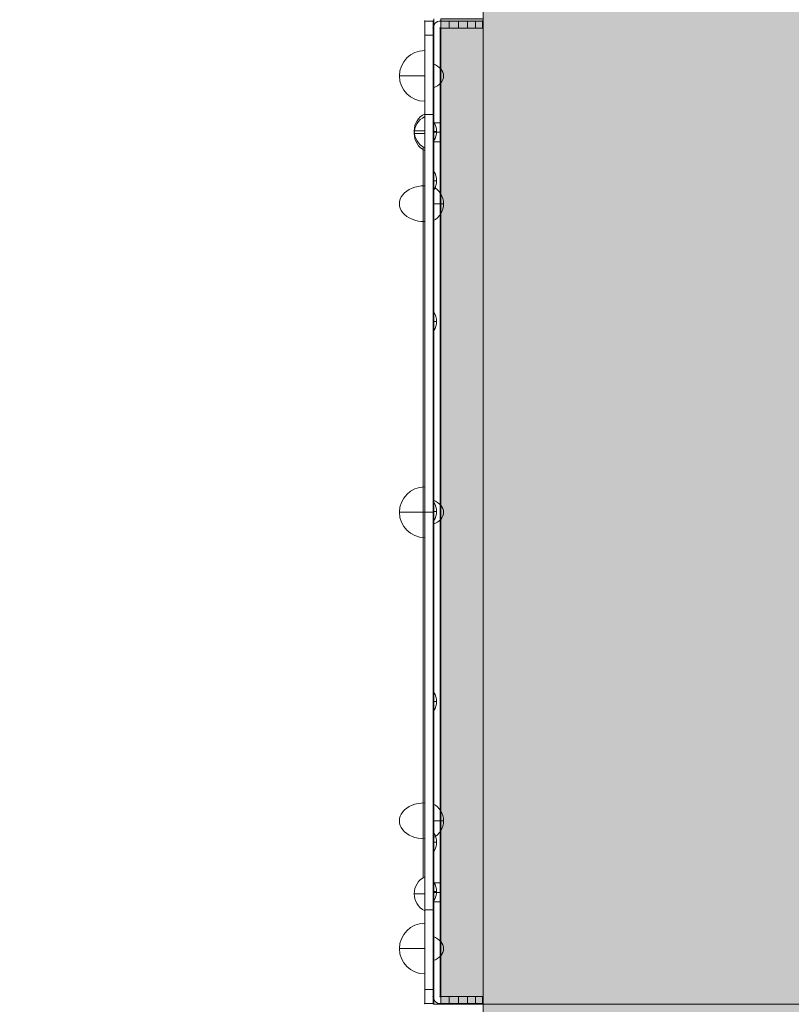
# Model space of a CAD drawing. Units: millimetres. Extents: x 7138 to 20388, y -7810 to 2240.
# Drawn here: x 12513 to 13062, y -3368 to -2669 of the extents above; entities that cross this region are included whole.
import ezdxf

# ---------------------------------------------------------------- set-up
doc = ezdxf.new("R2010")
doc.units = ezdxf.units.MM
doc.header["$MEASUREMENT"] = 0
doc.linetypes.add('DGN Style 2', pattern=[114.823452, 68.894071, -45.929381])
for name, color, linetype, lineweight in [('elevate3 - Level 25', 7, 'Continuous', 0), ('elevate3 - Level 26', 7, 'Continuous', 0), ('elevate_[ID]_10_[Material]_Unchanged_[Source]_WAMarketing2 - Level 25', 7, 'Continuous', 0), ('Level 15', 7, 'Continuous', 0), ('Level 61', 7, 'Continuous', 0)]:
    doc.layers.add(name, color=color, linetype=linetype, lineweight=lineweight)

# ---------------------------------------------------------------- blocks, each defined once
blk = doc.blocks.new('From Smart Solid_247')
at = {"layer": 'elevate_[ID]_10_[Material]_Unchanged_[Source]_WAMarketing2 - Level 25', "color": 250, "linetype": 'Continuous', "lineweight": 13}
for p, q in [((-2.5, -350), (-2.5, 350)), ((2.5, -350), (2.5, 350)), ((2.5, -350), (-2.5, -350))]:
    blk.add_line(p, q, dxfattribs=at)
blk = doc.blocks.new('From Smart Solid_257')
at = {"layer": 'elevate_[ID]_10_[Material]_Unchanged_[Source]_WAMarketing2 - Level 25', "color": 250, "linetype": 'Continuous', "lineweight": 13}
for p, q in [((-1, 6.5), (-1, -6.5)), ((1, 0), (-1, 0)), ((-1, 0), (1, 0))]:
    blk.add_line(p, q, dxfattribs=at)
blk.add_arc((-10.56, 0), 11.56, 0, 34.20546, dxfattribs=at)
at = {"layer": 'elevate_[ID]_10_[Material]_Unchanged_[Source]_WAMarketing2 - Level 25', "color": 250, "linetype": 'Continuous', "lineweight": 13, "extrusion": (0, 0, -1)}
blk.add_arc((10.56, 0), 11.56, 180, 214.20546, dxfattribs=at)
blk = doc.blocks.new('From Smart Solid_258')
at = {"layer": 'elevate_[ID]_10_[Material]_Unchanged_[Source]_WAMarketing2 - Level 25', "color": 250, "linetype": 'Continuous', "lineweight": 13}
for p, q in [((-1, 6.5), (-1, -6.5)), ((1, 0), (-1, 0)), ((-1, 0), (1, 0))]:
    blk.add_line(p, q, dxfattribs=at)
blk.add_arc((-10.56, 0), 11.56, 0, 34.20546, dxfattribs=at)
at = {"layer": 'elevate_[ID]_10_[Material]_Unchanged_[Source]_WAMarketing2 - Level 25', "color": 250, "linetype": 'Continuous', "lineweight": 13, "extrusion": (0, 0, -1)}
blk.add_arc((10.56, 0), 11.56, 180, 214.20546, dxfattribs=at)
blk = doc.blocks.new('From Smart Solid_259')
at = {"layer": 'elevate_[ID]_10_[Material]_Unchanged_[Source]_WAMarketing2 - Level 25', "color": 250, "linetype": 'Continuous', "lineweight": 13}
for p, q in [((-1, 6.5), (-1, -6.5)), ((1, 0), (-1, 0)), ((-1, 0), (1, 0))]:
    blk.add_line(p, q, dxfattribs=at)
blk.add_arc((-10.56, 0), 11.56, 0, 34.20546, dxfattribs=at)
at = {"layer": 'elevate_[ID]_10_[Material]_Unchanged_[Source]_WAMarketing2 - Level 25', "color": 250, "linetype": 'Continuous', "lineweight": 13, "extrusion": (0, 0, -1)}
blk.add_arc((10.56, 0), 11.56, 180, 214.20546, dxfattribs=at)
blk = doc.blocks.new('From Smart Solid_260')
at = {"layer": 'elevate_[ID]_10_[Material]_Unchanged_[Source]_WAMarketing2 - Level 25', "color": 250, "linetype": 'Continuous', "lineweight": 13}
for p, q in [((-1, 6.5), (-1, -6.5)), ((1, 0), (-1, 0)), ((-1, 0), (1, 0))]:
    blk.add_line(p, q, dxfattribs=at)
blk.add_arc((-10.56, 0), 11.56, 0, 34.20546, dxfattribs=at)
at = {"layer": 'elevate_[ID]_10_[Material]_Unchanged_[Source]_WAMarketing2 - Level 25', "color": 250, "linetype": 'Continuous', "lineweight": 13, "extrusion": (0, 0, -1)}
blk.add_arc((10.56, 0), 11.56, 180, 214.20546, dxfattribs=at)
blk = doc.blocks.new('From Smart Solid_261')
at = {"layer": 'elevate_[ID]_10_[Material]_Unchanged_[Source]_WAMarketing2 - Level 25', "color": 250, "linetype": 'Continuous', "lineweight": 13}
for p, q in [((-1, 6.5), (-1, -6.5)), ((1, 0), (-1, 0)), ((-1, 0), (1, 0))]:
    blk.add_line(p, q, dxfattribs=at)
blk.add_arc((-10.56, 0), 11.56, 0, 34.20546, dxfattribs=at)
at = {"layer": 'elevate_[ID]_10_[Material]_Unchanged_[Source]_WAMarketing2 - Level 25', "color": 250, "linetype": 'Continuous', "lineweight": 13, "extrusion": (0, 0, -1)}
blk.add_arc((10.56, 0), 11.56, 180, 214.20546, dxfattribs=at)
blk = doc.blocks.new('From Smart Solid_262')
at = {"layer": 'elevate_[ID]_10_[Material]_Unchanged_[Source]_WAMarketing2 - Level 25', "color": 250, "linetype": 'Continuous', "lineweight": 13}
for p, q in [((-1, 6.5), (-1, -6.5)), ((1, 0), (-1, 0)), ((-1, 0), (1, 0))]:
    blk.add_line(p, q, dxfattribs=at)
blk.add_arc((-10.56, 0), 11.56, 0, 34.20546, dxfattribs=at)
at = {"layer": 'elevate_[ID]_10_[Material]_Unchanged_[Source]_WAMarketing2 - Level 25', "color": 250, "linetype": 'Continuous', "lineweight": 13, "extrusion": (0, 0, -1)}
blk.add_arc((10.56, 0), 11.56, 180, 214.20546, dxfattribs=at)
blk = doc.blocks.new('From Smart Solid_263')
at = {"layer": 'elevate_[ID]_10_[Material]_Unchanged_[Source]_WAMarketing2 - Level 25', "color": 250, "linetype": 'Continuous', "lineweight": 13}
for p, q in [((-1, 6.5), (-1, -6.5)), ((1, 0), (-1, 0)), ((-1, 0), (1, 0))]:
    blk.add_line(p, q, dxfattribs=at)
blk.add_arc((-10.56, 0), 11.56, 0, 34.20546, dxfattribs=at)
at = {"layer": 'elevate_[ID]_10_[Material]_Unchanged_[Source]_WAMarketing2 - Level 25', "color": 250, "linetype": 'Continuous', "lineweight": 13, "extrusion": (0, 0, -1)}
blk.add_arc((10.56, 0), 11.56, 180, 214.20546, dxfattribs=at)
blk = doc.blocks.new('From Smart Solid_280')
at = {"layer": 'elevate_[ID]_10_[Material]_Unchanged_[Source]_WAMarketing2 - Level 25', "color": 250, "linetype": 'Continuous', "lineweight": 13}
for p, q in [((-2.5, -350), (-2.5, 350)), ((-2.5, 350), (-2.5, -350)), ((2.5, -350), (2.5, 350)), ((-2.5, 263.5), (-2.5, 276.5)), ((-2.5, 228.5), (-2.5, 241.5)), ((-2.5, 128.5), (-2.5, 141.5)), ((-2.5, -6.5), (-2.5, 6.5)), ((-2.5, -141.5), (-2.5, -128.5)), ((-2.5, -241.5), (-2.5, -228.5)), ((-2.5, -276.5), (-2.5, -263.5)), ((2.5, -350), (-2.5, -350))]:
    blk.add_line(p, q, dxfattribs=at)
blk.add_point((-2.5, -350), dxfattribs=at)
blk = doc.blocks.new('elevate_3')
at = {"layer": 'elevate_[ID]_10_[Material]_Unchanged_[Source]_WAMarketing2 - Level 25', "linetype": 'Continuous', "lineweight": 13, "extrusion": (0, 0, -1)}
blk.add_hatch(color=250, dxfattribs=at).paths.add_polyline_path([(-13542.73, -3398.22), (-12842.73, -3398.22), (-12842.73, -3368.22), (-12812.73, -3368.22), (-12812.73, -2668.22), (-12842.73, -2668.22), (-12842.73, -2638.22), (-13542.73, -2638.22), (-13542.73, -2668.22), (-13572.73, -2668.22), (-13572.73, -3368.22), (-13542.73, -3368.22)], flags=0)
at = {"layer": 'elevate_[ID]_10_[Material]_Unchanged_[Source]_WAMarketing2 - Level 25', "color": 250, "linetype": 'Continuous', "lineweight": 13, "flags": 128}
for points in [[(13542.73, -3398.22), (12842.73, -3398.22), (12842.73, -3368.22), (12812.73, -3368.22), (12812.73, -2668.22), (12842.73, -2668.22), (12842.73, -2638.22), (13542.73, -2638.22), (13542.73, -2668.22), (13572.73, -2668.22), (13572.73, -3368.22), (13542.73, -3368.22)], [(12812.73, -3368.22), (12812.73, -2668.22), (12842.73, -2668.22), (12842.73, -3368.22)], [(13542.73, -3398.22), (12842.73, -3398.22), (12842.73, -3368.22), (13542.73, -3368.22)]]:
    blk.add_lwpolyline(points, close=True, dxfattribs=at)
at = {"layer": 'elevate_[ID]_10_[Material]_Unchanged_[Source]_WAMarketing2 - Level 25', "color": 250, "linetype": 'Continuous', "lineweight": 13, "extrusion": (0, 0, -1)}
blk.add_solid([(-12812.73, -3368.22), (-12812.73, -2668.22), (-12842.73, -3368.22), (-12842.73, -2668.22)], dxfattribs=at)
at = {"layer": 'elevate_[ID]_10_[Material]_Unchanged_[Source]_WAMarketing2 - Level 25', "color": 250, "linetype": 'Continuous', "lineweight": 13}
blk.add_solid([(13542.73, -3398.22), (12842.73, -3398.22), (13542.73, -3368.22), (12842.73, -3368.22)], dxfattribs=at)
for name, p in [('From Smart Solid_247', (12810.23, -3018.22)), ('From Smart Solid_280', (12810.23, -3018.22)), ('From Smart Solid_263', (12808.73, -2748.22)), ('From Smart Solid_262', (12808.73, -2783.22)), ('From Smart Solid_261', (12808.73, -2883.22)), ('From Smart Solid_260', (12808.73, -3018.22)), ('From Smart Solid_259', (12808.73, -3153.22)), ('From Smart Solid_258', (12808.73, -3253.22)), ('From Smart Solid_257', (12808.73, -3288.22))]:
    blk.add_blockref(name, p, dxfattribs=at)
blk = doc.blocks.new('From Smart Solid_528')
at = {"layer": 'elevate3 - Level 26', "color": 253, "linetype": 'Continuous', "lineweight": 13}
for p, q in [((3.74, -12.07), (3.74, 12.07)), ((3.74, 0), (-3.74, 0))]:
    blk.add_line(p, q, dxfattribs=at)
at = {"layer": 'elevate3 - Level 26', "color": 253, "linetype": 'Continuous', "lineweight": 13, "extrusion": (0, 0, -1)}
blk.add_arc((-9.74, 0), 13.47, 296.44071, 63.55929, dxfattribs=at)
blk = doc.blocks.new('From Smart Solid_529')
at = {"layer": 'elevate3 - Level 26', "color": 253, "linetype": 'Continuous', "lineweight": 13}
for p, q in [((3.74, 12.07), (3.74, -12.07)), ((3.74, 0), (-3.74, 0))]:
    blk.add_line(p, q, dxfattribs=at)
blk.add_arc((9.74, 0), 13.47, 116.44071, 243.55929, dxfattribs=at)
blk = doc.blocks.new('From Smart Solid_530')
at = {"layer": 'elevate3 - Level 26', "color": 253, "linetype": 'Continuous', "lineweight": 13}
for p, q in [((3.74, -12.07), (3.74, 12.07)), ((3.74, 0), (-3.74, 0))]:
    blk.add_line(p, q, dxfattribs=at)
at = {"layer": 'elevate3 - Level 26', "color": 253, "linetype": 'Continuous', "lineweight": 13, "extrusion": (0, 0, -1)}
blk.add_arc((-9.74, 0), 13.47, 296.44071, 63.55929, dxfattribs=at)
blk = doc.blocks.new('From Smart Solid_531')
at = {"layer": 'elevate3 - Level 26', "color": 7, "linetype": 'Continuous', "lineweight": 13}
for p, q in [((-17.5, -344), (-17.5, 344)), ((-17.5, 344), (-17.5, -344)), ((12.5, 349), (-12.5, 349)), ((12.5, 349), (-12.5, 349)), ((-12.5, 344), (12.5, 344)), ((-12.5, 344), (12.5, 344)), ((-12.5, 344), (-12.5, -344)), ((-12.5, -344), (-12.5, 344)), ((7, 349), (-6, 349)), ((-6, 344), (-6, 349)), ((-6, 344), (7, 344)), ((0.5, 344), (0.5, 349)), ((0.5, 344), (0.5, 349)), ((7, 344), (7, 349)), ((17.5, 349), (12.5, 349)), ((12.5, 344), (12.5, 349)), ((12.5, 344), (12.5, 349)), ((17.5, 349), (12.5, 349)), ((12.5, 344), (17.5, 344)), ((12.5, 344), (17.5, 344)), ((17.5, 344), (17.5, 349)), ((17.5, 344), (17.5, 349)), ((-17.5, 276.75), (-17.5, 263.25)), ((-12.5, 276.75), (-17.5, 276.75)), ((-12.5, 276.75), (-12.5, 263.25)), ((-12.5, 270), (-17.5, 270)), ((-12.5, 270), (-17.5, 270)), ((-12.5, 263.25), (-17.5, 263.25)), ((-17.5, -276.75), (-17.5, -263.25)), ((-12.5, -263.25), (-17.5, -263.25)), ((-12.5, -276.75), (-12.5, -263.25)), ((-12.5, -270), (-17.5, -270)), ((-12.5, -270), (-17.5, -270)), ((-12.5, -276.75), (-17.5, -276.75)), ((-12.5, -344), (12.5, -344)), ((-12.5, -344), (12.5, -344)), ((12.5, -349), (-12.5, -349)), ((12.5, -349), (-12.5, -349)), ((7, -344), (-6, -344)), ((-6, -344), (-6, -349)), ((-6, -349), (7, -349)), ((0.5, -344), (0.5, -349)), ((0.5, -344), (0.5, -349)), ((7, -344), (7, -349)), ((17.5, -344), (12.5, -344)), ((12.5, -344), (12.5, -349)), ((17.5, -344), (12.5, -344)), ((12.5, -344), (12.5, -349)), ((12.5, -349), (17.5, -349)), ((12.5, -349), (17.5, -349)), ((17.5, -344), (17.5, -349)), ((17.5, -344), (17.5, -349))]:
    blk.add_line(p, q, dxfattribs=at)
at = {"layer": 'elevate3 - Level 26', "color": 7, "linetype": 'Continuous', "lineweight": 13, "extrusion": (0, 0, -1)}
for centre, start, end in [((12.5, 344), 0, 90), ((12.5, -344), 270, 0)]:
    blk.add_arc(centre, 5, start, end, dxfattribs=at)
at = {"layer": 'elevate3 - Level 26', "color": 7, "linetype": 'Continuous', "lineweight": 13}
for centre, start, end in [((-12.5, 344), 90, 180), ((-12.5, -344), 180, 270)]:
    blk.add_arc(centre, 5, start, end, dxfattribs=at)
for p in [(-17.5, 344), (-12.5, 349), (-12.5, 344), (17.5, 349), (17.5, 344), (-17.5, -344), (-12.5, -344), (-12.5, -349), (17.5, -344), (17.5, -349)]:
    blk.add_point(p, dxfattribs=at)
blk = doc.blocks.new('From Smart Solid_532')
at = {"layer": 'elevate3 - Level 26', "color": 7, "linetype": 'Continuous', "lineweight": 0}
for p, q in [((9, 18), (9, -18)), ((9, 0), (-9, 0)), ((9, 0), (9, -18))]:
    blk.add_line(p, q, dxfattribs=at)
at = {"layer": 'elevate3 - Level 26', "color": 7, "linetype": 'Continuous', "lineweight": 0, "extrusion": (0, 0, -1)}
blk.add_arc((-9, 0), 18, 270, 90, dxfattribs=at)
blk = doc.blocks.new('From Smart Solid_533')
at = {"layer": 'elevate3 - Level 26', "color": 7, "linetype": 'Continuous', "lineweight": 0}
for p in [(9, 18), (9, 12.73)]:
    blk.add_line(p, (9, -18), dxfattribs=at)
at = {"layer": 'elevate3 - Level 26', "color": 7, "linetype": 'Continuous', "lineweight": 0, "extrusion": (0, 0, -1)}
blk.add_ellipse((9, 0), major_axis=(-18, 0), ratio=0.707107, start_param=4.712389, end_param=7.853982, dxfattribs=at)
at = {"layer": 'elevate3 - Level 26', "color": 7, "linetype": 'Continuous', "lineweight": 0}
blk.add_ellipse((9, 0), major_axis=(-18, 0), ratio=0.707107, start_param=4.712389, end_param=7.853982, dxfattribs=at)
blk = doc.blocks.new('From Smart Solid_534')
at = {"layer": 'elevate3 - Level 26', "color": 7, "linetype": 'Continuous', "lineweight": 0}
for p, q in [((9, 18), (9, -18)), ((9, 18), (9, -18)), ((9, 0), (-9, 0))]:
    blk.add_line(p, q, dxfattribs=at)
blk.add_arc((9, 0), 18, 90, 270, dxfattribs=at)
blk = doc.blocks.new('From Smart Solid_535')
at = {"layer": 'elevate3 - Level 26', "color": 7, "linetype": 'Continuous', "lineweight": 0}
for q in [(9, -18), (9, -12.73)]:
    blk.add_line((9, 18), q, dxfattribs=at)
blk.add_ellipse((9, 0), major_axis=(-18, 0), ratio=0.707107, start_param=4.712389, end_param=7.853982, dxfattribs=at)
blk.add_ellipse((9, 0), major_axis=(-18, 0), ratio=0.707107, start_param=4.712389, end_param=7.853982, dxfattribs=at)
blk = doc.blocks.new('From Smart Solid_536')
at = {"layer": 'elevate3 - Level 26', "color": 7, "linetype": 'Continuous', "lineweight": 0}
for p, q in [((9, -18), (9, 18)), ((9, 0), (9, 18)), ((9, 0), (-9, 0))]:
    blk.add_line(p, q, dxfattribs=at)
blk.add_arc((9, 0), 18, 90, 270, dxfattribs=at)
blk = doc.blocks.new('From Smart Solid_537')
at = {"layer": 'elevate3 - Level 26', "color": 7, "linetype": 'Continuous', "lineweight": 0}
for p in [(9, -18), (9, -12.73)]:
    blk.add_line(p, (9, 18), dxfattribs=at)
blk.add_ellipse((9, 0), major_axis=(-18, 0), ratio=0.707107, start_param=4.712389, end_param=7.853982, dxfattribs=at)
at = {"layer": 'elevate3 - Level 26', "color": 7, "linetype": 'Continuous', "lineweight": 0, "extrusion": (0, 0, -1)}
blk.add_ellipse((9, 0), major_axis=(-18, 0), ratio=0.707107, start_param=4.712389, end_param=7.853982, dxfattribs=at)
blk = doc.blocks.new('From Smart Solid_538')
at = {"layer": 'elevate3 - Level 26', "color": 7, "linetype": 'Continuous', "lineweight": 0}
for p, q in [((9, -18), (9, 18)), ((9, -18), (9, 18)), ((9, 0), (-9, 0))]:
    blk.add_line(p, q, dxfattribs=at)
at = {"layer": 'elevate3 - Level 26', "color": 7, "linetype": 'Continuous', "lineweight": 0, "extrusion": (0, 0, -1)}
blk.add_arc((-9, 0), 18, 270, 90, dxfattribs=at)
blk = doc.blocks.new('From Smart Solid_539')
at = {"layer": 'elevate3 - Level 26', "color": 7, "linetype": 'Continuous', "lineweight": 0}
for q in [(9, 18), (9, 12.73)]:
    blk.add_line((9, -18), q, dxfattribs=at)
at = {"layer": 'elevate3 - Level 26', "color": 7, "linetype": 'Continuous', "lineweight": 0, "extrusion": (0, 0, -1)}
blk.add_ellipse((9, 0), major_axis=(-18, 0), ratio=0.707107, start_param=4.712389, end_param=7.853982, dxfattribs=at)
blk.add_ellipse((9, 0), major_axis=(-18, 0), ratio=0.707107, start_param=4.712389, end_param=7.853982, dxfattribs=at)
blk = doc.blocks.new('From Smart Solid_540')
at = {"layer": 'elevate3 - Level 26', "color": 253, "linetype": 'Continuous', "lineweight": 13}
for p, q in [((-3.74, -12.07), (-3.74, 12.07)), ((-3.74, 0), (3.74, 0))]:
    blk.add_line(p, q, dxfattribs=at)
blk.add_arc((-9.74, 0), 13.47, 296.44071, 63.55929, dxfattribs=at)
blk = doc.blocks.new('From Smart Solid_541')
at = {"layer": 'elevate3 - Level 26', "color": 253, "linetype": 'Continuous', "lineweight": 13}
blk.add_line((-3.74, 12.07), (-3.74, -12.07), dxfattribs=at)
at = {"layer": 'elevate3 - Level 26', "color": 253, "linetype": 'Continuous', "lineweight": 13, "extrusion": (0, 0, -1)}
blk.add_ellipse((-9.74, 0), major_axis=(13.47, 0), ratio=0.707107, start_param=5.173866, end_param=7.392504, dxfattribs=at)
at = {"layer": 'elevate3 - Level 26', "color": 253, "linetype": 'Continuous', "lineweight": 13}
blk.add_ellipse((-9.74, 0), major_axis=(13.47, 0), ratio=0.707107, start_param=5.173866, end_param=7.392504, dxfattribs=at)
blk = doc.blocks.new('From Smart Solid_542')
at = {"layer": 'elevate3 - Level 26', "color": 253, "linetype": 'Continuous', "lineweight": 13}
for p, q in [((-3.74, 12.07), (-3.74, -12.07)), ((-3.74, 0), (3.74, 0))]:
    blk.add_line(p, q, dxfattribs=at)
at = {"layer": 'elevate3 - Level 26', "color": 253, "linetype": 'Continuous', "lineweight": 13, "extrusion": (0, 0, -1)}
blk.add_arc((9.74, 0), 13.47, 116.44071, 243.55929, dxfattribs=at)
blk = doc.blocks.new('From Smart Solid_543')
at = {"layer": 'elevate3 - Level 26', "color": 253, "linetype": 'Continuous', "lineweight": 13}
blk.add_line((-3.74, 12.07), (-3.74, -12.07), dxfattribs=at)
at = {"layer": 'elevate3 - Level 26', "color": 253, "linetype": 'Continuous', "lineweight": 13, "extrusion": (0, 0, -1)}
blk.add_ellipse((-9.74, 0), major_axis=(13.47, 0), ratio=0.707107, start_param=5.173866, end_param=7.392504, dxfattribs=at)
blk.add_ellipse((-9.74, 0), major_axis=(13.47, 0), ratio=0.707107, start_param=5.173866, end_param=7.392504, dxfattribs=at)
blk = doc.blocks.new('From Smart Solid_544')
at = {"layer": 'elevate3 - Level 26', "color": 253, "linetype": 'Continuous', "lineweight": 13}
for p, q in [((-3.74, 12.07), (-3.74, -12.07)), ((-3.74, 0), (3.74, 0))]:
    blk.add_line(p, q, dxfattribs=at)
at = {"layer": 'elevate3 - Level 26', "color": 253, "linetype": 'Continuous', "lineweight": 13, "extrusion": (0, 0, -1)}
blk.add_arc((9.74, 0), 13.47, 116.44071, 243.55929, dxfattribs=at)
blk = doc.blocks.new('From Smart Solid_545')
at = {"layer": 'elevate3 - Level 26', "color": 253, "linetype": 'Continuous', "lineweight": 13}
blk.add_line((-3.74, 12.07), (-3.74, -12.07), dxfattribs=at)
blk.add_ellipse((-9.74, 0), major_axis=(13.47, 0), ratio=0.707107, start_param=5.173866, end_param=7.392504, dxfattribs=at)
at = {"layer": 'elevate3 - Level 26', "color": 253, "linetype": 'Continuous', "lineweight": 13, "extrusion": (0, 0, -1)}
blk.add_ellipse((-9.74, 0), major_axis=(13.47, 0), ratio=0.707107, start_param=5.173866, end_param=7.392504, dxfattribs=at)
blk = doc.blocks.new('From Smart Solid_546')
at = {"layer": 'elevate3 - Level 26', "color": 253, "linetype": 'Continuous', "lineweight": 13}
for p, q in [((-3.74, -12.07), (-3.74, 12.07)), ((-3.74, 0), (3.74, 0))]:
    blk.add_line(p, q, dxfattribs=at)
blk.add_arc((-9.74, 0), 13.47, 296.44071, 63.55929, dxfattribs=at)
blk = doc.blocks.new('From Smart Solid_547')
at = {"layer": 'elevate3 - Level 26', "color": 253, "linetype": 'Continuous', "lineweight": 13}
blk.add_line((-3.74, -12.07), (-3.74, 12.07), dxfattribs=at)
blk.add_ellipse((-9.74, 0), major_axis=(13.47, 0), ratio=0.707107, start_param=5.173866, end_param=7.392504, dxfattribs=at)
blk.add_ellipse((-9.74, 0), major_axis=(13.47, 0), ratio=0.707107, start_param=5.173866, end_param=7.392504, dxfattribs=at)
blk = doc.blocks.new('From Smart Solid_548')
at = {"layer": 'elevate3 - Level 25', "color": 74, "linetype": 'Continuous', "lineweight": 13}
for p, q in [((3, 349), (-3, 349)), ((-3, 339), (-3, 349)), ((-3, 339), (-3, 349)), ((-3, 349), (3, 349)), ((3, 339), (3, 349)), ((3, 339), (3, 349)), ((3, 339), (-3, 339)), ((-3, 339), (3, 339)), ((-3, -339), (-3, 339)), ((-3, 339), (-3, -339)), ((3, 339), (3, -339)), ((3, -339), (3, 339)), ((-3, 282.5), (-3, -282.5)), ((3, 282.5), (-3, 282.5)), ((3, 282.5), (3, -282.5)), ((3, 0), (-3, 0)), ((3, 0), (-3, 0)), ((3, -282.5), (-3, -282.5)), ((3, -339), (-3, -339)), ((-3, -349), (-3, -339)), ((-3, -349), (-3, -339)), ((-3, -339), (3, -339)), ((3, -349), (3, -339)), ((3, -349), (3, -339)), ((3, -349), (-3, -349)), ((-3, -349), (3, -349))]:
    blk.add_line(p, q, dxfattribs=at)
for p in [(-3, 349), (3, 349), (-3, -349), (3, -349)]:
    blk.add_point(p, dxfattribs=at)
blk = doc.blocks.new('From Smart Solid_549')
at = {"layer": 'elevate3 - Level 26', "color": 253, "linetype": 'Continuous', "lineweight": 13}
for p, q in [((3.74, 12.07), (3.74, -12.07)), ((3.74, 0), (-3.74, 0))]:
    blk.add_line(p, q, dxfattribs=at)
blk.add_arc((9.74, 0), 13.47, 116.44071, 243.55929, dxfattribs=at)
blk = doc.blocks.new('elevate3_2')
at = {"layer": 'elevate3 - Level 26', "color": 156, "linetype": 'Continuous', "lineweight": 0}
for points in [[(12800.23, -2771.46), (12800.23, -2758.8), (12800.23, -2790.95), (12800.23, -2771.46), (12800.23, -2790.95), (12800.23, -2795.46), (12800.23, -2998.75), (12800.23, -2795.46), (12800.23, -2998.75), (12800.23, -2995.05), (12800.23, -2909.19), (12800.23, -2995.05), (12800.23, -2909.19), (12800.23, -2921.7), (12800.23, -2791.68), (12800.23, -2785.25), (12800.23, -2764.52), (12800.23, -2785.25)], [(12800.23, -2938.63), (12800.23, -2825.7), (12800.23, -2833.06), (12800.23, -2839.28), (12800.23, -2833.06), (12800.23, -2995.83), (12800.23, -2839.28), (12800.23, -2995.83), (12800.23, -3000.16), (12800.23, -2955.69), (12800.23, -3000.16), (12800.23, -2965.1), (12800.23, -2955.69), (12800.23, -2965.1), (12800.23, -2939.29), (12800.23, -2939.92), (12800.23, -2935.26), (12800.23, -2938.63)], [(12800.23, -2844.68), (12800.23, -2964.56), (12800.23, -2976.69), (12800.23, -2964.56), (12800.23, -2974.98), (12800.23, -2976.69), (12800.23, -3025.84), (12800.23, -2974.98), (12800.23, -3021.72), (12800.23, -3013.68), (12800.23, -2972.3), (12800.23, -2975.4), (12800.23, -2870.55), (12800.23, -2868.79), (12800.23, -2844.68)], [(12800.23, -2996.46), (12800.23, -2929.59), (12800.23, -2994.32), (12800.23, -2996.46), (12800.23, -2929.59), (12800.23, -2994.32)], [(12800.23, -2996.46), (12800.23, -2929.59), (12800.23, -2994.32), (12800.23, -2996.46), (12800.23, -2929.59), (12800.23, -2994.32)], [(12800.23, -2997.9), (12800.23, -2940.6), (12800.23, -2997.9), (12800.23, -3002.13), (12800.23, -2940.6)], [(12800.23, -2997.9), (12800.23, -2940.6), (12800.23, -2997.9), (12800.23, -3002.13), (12800.23, -2940.6)], [(12800.23, -3017.36), (12800.23, -3007.79), (12800.23, -3017.36), (12800.23, -3010.99), (12800.23, -3006.75), (12800.23, -3010.99)], [(12800.23, -3017.36), (12800.23, -3007.79), (12800.23, -3017.36), (12800.23, -3010.99), (12800.23, -3006.75), (12800.23, -3010.99)], [(12800.23, -3192.91), (12800.23, -3073.03), (12800.23, -3060.9), (12800.23, -3073.03), (12800.23, -3062.61), (12800.23, -3060.9), (12800.23, -3011.75), (12800.23, -3062.61), (12800.23, -3015.87), (12800.23, -3023.91), (12800.23, -3065.29), (12800.23, -3062.19), (12800.23, -3167.04), (12800.23, -3168.8), (12800.23, -3192.91)], [(12800.23, -3020.23), (12800.23, -3029.8), (12800.23, -3020.23), (12800.23, -3026.6), (12800.23, -3030.84), (12800.23, -3026.6)], [(12800.23, -3020.23), (12800.23, -3029.8), (12800.23, -3020.23), (12800.23, -3026.6), (12800.23, -3030.84), (12800.23, -3026.6)], [(12800.23, -3266.13), (12800.23, -3278.8), (12800.23, -3246.64), (12800.23, -3266.13), (12800.23, -3246.64), (12800.23, -3242.13), (12800.23, -3038.84), (12800.23, -3242.13), (12800.23, -3042.54), (12800.23, -3038.84), (12800.23, -3128.4), (12800.23, -3042.54), (12800.23, -3128.4), (12800.23, -3115.89), (12800.23, -3245.91), (12800.23, -3252.34), (12800.23, -3273.07), (12800.23, -3252.34)], [(12800.23, -3039.69), (12800.23, -3096.99), (12800.23, -3039.69), (12800.23, -3035.46), (12800.23, -3096.99)], [(12800.23, -3039.69), (12800.23, -3096.99), (12800.23, -3039.69), (12800.23, -3035.46), (12800.23, -3096.99)], [(12800.23, -3098.96), (12800.23, -3211.89), (12800.23, -3204.54), (12800.23, -3198.31), (12800.23, -3204.54), (12800.23, -3041.76), (12800.23, -3198.31), (12800.23, -3041.76), (12800.23, -3037.43), (12800.23, -3081.9), (12800.23, -3037.43), (12800.23, -3072.49), (12800.23, -3081.9), (12800.23, -3072.49), (12800.23, -3098.31), (12800.23, -3097.67), (12800.23, -3102.33), (12800.23, -3098.96)], [(12800.23, -3041.13), (12800.23, -3108), (12800.23, -3043.27), (12800.23, -3041.13), (12800.23, -3108), (12800.23, -3043.27)], [(12800.23, -3041.13), (12800.23, -3108), (12800.23, -3043.27), (12800.23, -3041.13), (12800.23, -3108), (12800.23, -3043.27)]]:
    blk.add_open_spline(points, degree=1, dxfattribs=at)
at = {"layer": 'elevate3 - Level 26', "color": 40, "linetype": 'Continuous', "lineweight": 0}
for points in [[(12800.23, -2813.8), (12800.23, -2765.75), (12800.23, -2791.68), (12800.23, -2765.75), (12800.23, -2929.59), (12800.23, -2791.68), (12800.23, -2833.06), (12800.23, -2929.59), (12800.23, -2833.06), (12800.23, -2813.8)], [(12800.23, -2840.53), (12800.23, -2777.8), (12800.23, -2870.55), (12800.23, -2840.53), (12800.23, -2940.6), (12800.23, -2870.55), (12800.23, -2940.6), (12800.23, -2790.95), (12800.23, -2777.8), (12800.23, -2790.95)], [(12800.23, -2993.8), (12800.23, -2994.05), (12800.23, -2993.97), (12800.23, -2921.7), (12800.23, -2994.05)], [(12800.23, -2944.02), (12800.23, -3054.8), (12800.23, -2944.02), (12800.23, -2939.92), (12800.23, -3007.79), (12800.23, -2939.92), (12800.23, -3007.79), (12800.23, -3060.9), (12800.23, -3054.8)], [(12800.23, -3003.85), (12800.23, -3009.51), (12800.23, -3003.85), (12800.23, -2965.1), (12800.23, -3009.51), (12800.23, -2965.1)], [(12800.23, -3008.91), (12800.23, -3003.34), (12800.23, -3008.91), (12800.23, -2975.4), (12800.23, -3003.34)], [(12800.23, -3093.57), (12800.23, -2982.79), (12800.23, -3097.67), (12800.23, -3093.57), (12800.23, -3029.8), (12800.23, -3097.67), (12800.23, -3029.8), (12800.23, -2976.69), (12800.23, -2982.79)], [(12800.23, -3028.68), (12800.23, -3034.26), (12800.23, -3028.68), (12800.23, -3062.19), (12800.23, -3034.26)], [(12800.23, -3033.74), (12800.23, -3028.08), (12800.23, -3033.74), (12800.23, -3072.49), (12800.23, -3028.08), (12800.23, -3072.49)], [(12800.23, -3043.8), (12800.23, -3043.54), (12800.23, -3043.62), (12800.23, -3115.89), (12800.23, -3043.54)], [(12800.23, -3197.06), (12800.23, -3259.79), (12800.23, -3167.04), (12800.23, -3197.06), (12800.23, -3096.99), (12800.23, -3167.04), (12800.23, -3096.99), (12800.23, -3246.64), (12800.23, -3259.79), (12800.23, -3246.64)], [(12800.23, -3223.79), (12800.23, -3271.84), (12800.23, -3245.91), (12800.23, -3271.84), (12800.23, -3108), (12800.23, -3245.91), (12800.23, -3204.54), (12800.23, -3108), (12800.23, -3204.54), (12800.23, -3223.79)]]:
    blk.add_open_spline(points, degree=1, dxfattribs=at)
at = {"layer": 'elevate3 - Level 26', "color": 92, "linetype": 'Continuous', "lineweight": 0}
for points in [[(12800.23, -2777.8), (12800.23, -2790.95), (12800.23, -2777.8), (12800.23, -2771.46), (12800.23, -2790.95), (12800.23, -2771.46)], [(12800.23, -2929.59), (12800.23, -2791.68), (12800.23, -2921.7), (12800.23, -2791.68), (12800.23, -2921.7), (12800.23, -2994.05), (12800.23, -2994.32), (12800.23, -2929.59), (12800.23, -2994.32)], [(12800.23, -2929.59), (12800.23, -2791.68), (12800.23, -2921.7), (12800.23, -2791.68), (12800.23, -2921.7), (12800.23, -2994.05), (12800.23, -2994.32), (12800.23, -2929.59), (12800.23, -2994.32)], [(12800.23, -2833.06), (12800.23, -2813.8), (12800.23, -2825.7), (12800.23, -2813.8), (12800.23, -2825.7), (12800.23, -2833.06)], [(12800.23, -2940.6), (12800.23, -2870.55), (12800.23, -2975.4), (12800.23, -2870.55), (12800.23, -2975.4), (12800.23, -3003.34), (12800.23, -3002.13), (12800.23, -2940.6)], [(12800.23, -2940.6), (12800.23, -2870.55), (12800.23, -2975.4), (12800.23, -2870.55), (12800.23, -2975.4), (12800.23, -3003.34), (12800.23, -3002.13), (12800.23, -2940.6)], [(12800.23, -3007.79), (12800.23, -2939.92), (12800.23, -2965.1), (12800.23, -2939.29), (12800.23, -3009.51), (12800.23, -2965.1), (12800.23, -3009.51), (12800.23, -3010.99), (12800.23, -3006.75), (12800.23, -3010.99)], [(12800.23, -3007.79), (12800.23, -2939.92), (12800.23, -2965.1), (12800.23, -2939.29), (12800.23, -3009.51), (12800.23, -2965.1), (12800.23, -3009.51), (12800.23, -3010.99), (12800.23, -3006.75), (12800.23, -3010.99)], [(12800.23, -2976.69), (12800.23, -2982.79), (12800.23, -2964.56), (12800.23, -2982.79), (12800.23, -2976.69), (12800.23, -2964.56)], [(12800.23, -3029.8), (12800.23, -3097.67), (12800.23, -3098.31), (12800.23, -3072.49), (12800.23, -3028.08), (12800.23, -3072.49), (12800.23, -3028.08), (12800.23, -3026.6), (12800.23, -3030.84), (12800.23, -3026.6)], [(12800.23, -3029.8), (12800.23, -3097.67), (12800.23, -3072.49), (12800.23, -3098.31), (12800.23, -3028.08), (12800.23, -3072.49), (12800.23, -3028.08), (12800.23, -3026.6), (12800.23, -3030.84), (12800.23, -3026.6)], [(12800.23, -3096.99), (12800.23, -3167.04), (12800.23, -3062.19), (12800.23, -3167.04), (12800.23, -3062.19), (12800.23, -3034.26), (12800.23, -3035.46), (12800.23, -3096.99)], [(12800.23, -3096.99), (12800.23, -3167.04), (12800.23, -3062.19), (12800.23, -3167.04), (12800.23, -3062.19), (12800.23, -3034.26), (12800.23, -3035.46), (12800.23, -3096.99)], [(12800.23, -3108), (12800.23, -3245.91), (12800.23, -3115.89), (12800.23, -3245.91), (12800.23, -3115.89), (12800.23, -3043.54), (12800.23, -3043.27), (12800.23, -3108), (12800.23, -3043.27)], [(12800.23, -3108), (12800.23, -3245.91), (12800.23, -3115.89), (12800.23, -3245.91), (12800.23, -3115.89), (12800.23, -3043.54), (12800.23, -3043.27), (12800.23, -3108), (12800.23, -3043.27)], [(12800.23, -3060.9), (12800.23, -3054.8), (12800.23, -3073.03), (12800.23, -3054.8), (12800.23, -3060.9), (12800.23, -3073.03)], [(12800.23, -3204.54), (12800.23, -3223.79), (12800.23, -3211.89), (12800.23, -3223.79), (12800.23, -3211.89), (12800.23, -3204.54)], [(12800.23, -3259.79), (12800.23, -3246.64), (12800.23, -3259.79), (12800.23, -3266.13), (12800.23, -3246.64), (12800.23, -3266.13)]]:
    blk.add_open_spline(points, degree=1, dxfattribs=at)
at = {"layer": 'elevate3 - Level 25', "color": 74, "linetype": 'Continuous', "lineweight": 13}
blk.add_blockref('From Smart Solid_548', (12804.23, -3018.8), dxfattribs=at)
at = {"layer": 'elevate3 - Level 26', "color": 7, "linetype": 'Continuous', "lineweight": 13}
blk.add_blockref('From Smart Solid_531', (12824.73, -3018.84), dxfattribs=at)
at = {"layer": 'elevate3 - Level 26', "color": 7, "linetype": 'Continuous', "lineweight": 0}
for name, p in [('From Smart Solid_538', (12792.23, -2708.8)), ('From Smart Solid_537', (12792.23, -2799.59)), ('From Smart Solid_539', (12792.23, -2799.59)), ('From Smart Solid_532', (12792.23, -3018.8)), ('From Smart Solid_536', (12792.23, -3018.8)), ('From Smart Solid_533', (12792.23, -3238)), ('From Smart Solid_535', (12792.23, -3238)), ('From Smart Solid_534', (12792.23, -3328.8))]:
    blk.add_blockref(name, p, dxfattribs=at)
at = {"layer": 'elevate3 - Level 26', "color": 253, "linetype": 'Continuous', "lineweight": 13}
for name, p in [('From Smart Solid_545', (12810.96, -2708.8)), ('From Smart Solid_549', (12797.49, -2747.8)), ('From Smart Solid_529', (12797.49, -2749.8)), ('From Smart Solid_544', (12810.96, -2799.59)), ('From Smart Solid_546', (12810.96, -2799.59)), ('From Smart Solid_543', (12810.96, -3018.8)), ('From Smart Solid_547', (12810.96, -3018.8)), ('From Smart Solid_540', (12810.96, -3238)), ('From Smart Solid_542', (12810.96, -3238)), ('From Smart Solid_528', (12797.49, -3289.8)), ('From Smart Solid_530', (12797.49, -3289.8)), ('From Smart Solid_541', (12810.96, -3328.8))]:
    blk.add_blockref(name, p, dxfattribs=at)

msp = doc.modelspace()

# ---------------------------------------------------------------- linework, layer by layer
at = {"layer": 'Level 15', "color": 7, "linetype": 'DGN Style 2', "lineweight": 13}
msp.add_rational_spline([(19766.1, -3325.54), (19766.1, -3018.84), (19766.1, -2712.14), (19766.73, -2690.49), (19766.73, -2668.84), (19766.73, -2631.34), (19766.73, -2593.84), (19766.73, -1188.88), (18364.77, -1097.05), (17955.86, -868.84), (17487.58, -868.84), (16723.64, -868.84), (15959.71, -868.84), (15911.96, -790.06), (15856.56, -716.46), (15752.28, -250.16), (15397.5, 69.9), (14780.73, 1055.16), (13618.35, 1055.16), (13193.35, 1055.16), (12768.35, 1055.16), (12420.03, 1055.16), (12090.37, 942.65), (11545.29, 1547.41), (10803.42, 1882.78), (8814.49, 2721.76), (7732.8, 1441.5), (6651.12, 161.23), (8263.34, -1123.63), (8282.7, -1197.6), (8309.47, -1269.21), (9180.73, -3599.22), (11445.49, -4628.21), (11445.49, -4824.98), (11445.49, -5021.74), (11445.49, -5692.56), (11945.49, -6139.77), (11945.49, -6187.59), (11945.49, -6235.41), (11945.49, -7235.41), (12945.49, -7235.41), (13192.92, -7235.41), (13440.35, -7235.41), (14440.35, -7235.41), (14440.35, -6235.41), (14440.35, -6187.59), (14440.35, -6139.77), (14879.05, -5747.39), (14933.84, -5161.38), (15015.54, -5168.84), (15097.58, -5168.84), (16292.58, -5168.84), (17487.58, -5168.84), (17955.86, -5168.84), (18364.77, -4940.63), (19766.73, -4848.8), (19766.73, -3443.84), (19766.73, -3406.34), (19766.73, -3368.84), (19766.73, -3347.19), (19766.1, -3325.54)], [1, 1, 1, 0.999895827907, 1, 1, 1, 0.72985013302, 1, 0.967785614551, 1, 1, 1, 0.998739604908, 1, 0.95282528507, 1, 0.874816418668, 1, 1, 1, 0.98650867408, 1, 0.978786914034, 1, 0.766202552538, 1, 0.766202552538, 1, 0.998703468959, 1, 0.923668395272, 1, 1, 1, 0.912870929175, 1, 1, 1, 0.707106781187, 1, 1, 1, 0.707106781187, 1, 1, 1, 0.930902492016, 1, 0.998962970111, 1, 1, 1, 0.967785614551, 1, 0.72985013302, 1, 1, 1, 0.999895827907, 1], degree=2, knots=[0, 0, 0, 0.034483, 0.034483, 0.068966, 0.068966, 0.103448, 0.103448, 0.137931, 0.137931, 0.172414, 0.172414, 0.206897, 0.206897, 0.241379, 0.241379, 0.275862, 0.275862, 0.310345, 0.310345, 0.344828, 0.344828, 0.37931, 0.37931, 0.413793, 0.413793, 0.431034, 0.431034, 0.448276, 0.448276, 0.482759, 0.482759, 0.517241, 0.517241, 0.551724, 0.551724, 0.586207, 0.586207, 0.62069, 0.62069, 0.655172, 0.655172, 0.689655, 0.689655, 0.724138, 0.724138, 0.758621, 0.758621, 0.793103, 0.793103, 0.827586, 0.827586, 0.862069, 0.862069, 0.896552, 0.896552, 0.931034, 0.931034, 0.965517, 0.965517, 1, 1, 1], dxfattribs=at)

# ---------------------------------------------------------------- block references
at = {"layer": 'Level 61', "color": 7, "linetype": 'Continuous', "lineweight": 0}
for name in ['elevate_3', 'elevate3_2']:
    msp.add_blockref(name, (0, 0), dxfattribs=at)

doc.saveas('drawing.dxf')
